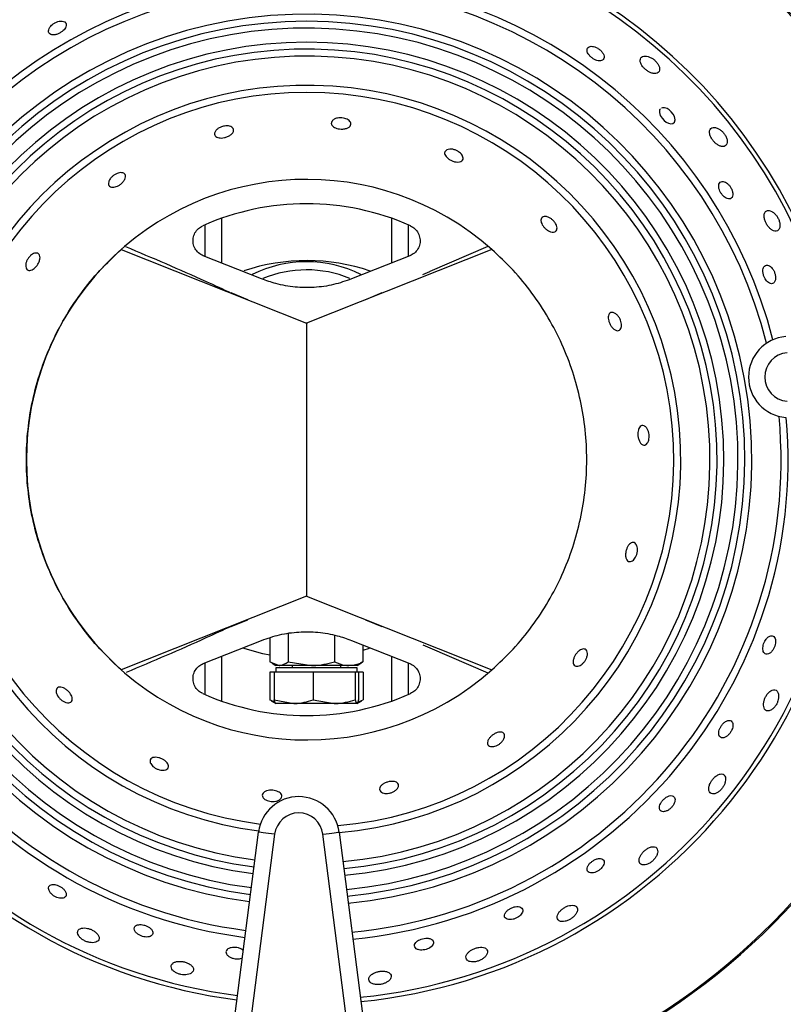
# Model space of a CAD drawing. Units: millimetres. Extents: x 2276 to 3933, y 1603 to 2391.
# Drawn here: x 2383 to 2393, y 1646 to 1658 of the extents above; entities that cross this region are included whole.
import ezdxf

# ---------------------------------------------------------------- set-up
doc = ezdxf.new("R2010")
doc.units = ezdxf.units.MM

# ---------------------------------------------------------------- blocks, each defined once
blk = doc.blocks.new('new blocksup8')
at = {"color": 8, "linetype": 'Continuous', "lineweight": 25}
for p, q in [((2733.765, 1514.271), (2733.765, 1513.722)), ((2735.865, 1513.722), (2735.865, 1514.271)), ((2733.565, 1513.802), (2733.565, 1514.192)), ((2736.065, 1514.192), (2736.065, 1513.802)), ((2732.533, 1513.889), (2734.815, 1512.982)), ((2737.096, 1513.889), (2734.815, 1512.982)), ((2737.045, 1513.925), (2736.331, 1513.618)), ((2734.261, 1513.525), (2733.543, 1513.811)), ((2736.086, 1513.811), (2735.368, 1513.525)), ((2736.246, 1513.581), (2736.333, 1513.616)), ((2736.333, 1513.616), (2736.331, 1513.618)), ((2734.09, 1513.27), (2733.888, 1513.356)), ((2735.741, 1513.356), (2735.539, 1513.27)), ((2734.828, 1512.982), (2734.802, 1512.982)), ((2734.815, 1512.982), (2734.815, 1509.619)), ((2734.815, 1512.982), (2734.815, 1509.619)), ((2734.815, 1509.619), (2732.533, 1508.713)), ((2734.815, 1509.619), (2737.096, 1508.713)), ((2733.888, 1509.246), (2734.09, 1509.331)), ((2735.539, 1509.331), (2735.741, 1509.246)), ((2734.587, 1509.16), (2734.587, 1508.812)), ((2733.543, 1508.791), (2734.261, 1509.076)), ((2734.364, 1509.108), (2734.364, 1508.812)), ((2735.16, 1509.14), (2735.16, 1508.812)), ((2735.368, 1509.076), (2736.086, 1508.791)), ((2735.509, 1509.02), (2735.509, 1508.812)), ((2735.586, 1508.975), (2735.509, 1508.951)), ((2736.246, 1509.021), (2736.333, 1508.985)), ((2736.333, 1508.985), (2736.331, 1508.984)), ((2736.331, 1508.984), (2737.046, 1508.675)), ((2733.565, 1508.409), (2733.565, 1508.8)), ((2733.765, 1508.879), (2733.765, 1508.331)), ((2734.364, 1508.812), (2734.476, 1508.767)), ((2734.39, 1508.794), (2734.436, 1508.767)), ((2734.587, 1508.812), (2734.874, 1508.767)), ((2735.436, 1508.767), (2735.483, 1508.794)), ((2735.509, 1508.812), (2735.479, 1508.8)), ((2735.865, 1508.331), (2735.865, 1508.879)), ((2736.065, 1508.8), (2736.065, 1508.409)), ((2734.361, 1508.687), (2734.361, 1508.344)), ((2734.417, 1508.687), (2734.361, 1508.687)), ((2734.417, 1508.687), (2734.417, 1508.344)), ((2734.656, 1508.687), (2734.417, 1508.687)), ((2734.436, 1508.767), (2734.436, 1508.767)), ((2734.476, 1508.767), (2734.436, 1508.767)), ((2735.335, 1508.767), (2734.436, 1508.767)), ((2734.436, 1508.737), (2734.436, 1508.687)), ((2735.436, 1508.737), (2734.436, 1508.737)), ((2734.874, 1508.767), (2734.476, 1508.767)), ((2734.636, 1508.767), (2734.636, 1508.737)), ((2734.895, 1508.687), (2734.656, 1508.687)), ((2735.335, 1508.767), (2734.874, 1508.767)), ((2734.895, 1508.687), (2734.895, 1508.344)), ((2735.154, 1508.687), (2734.895, 1508.687)), ((2735.414, 1508.687), (2735.154, 1508.687)), ((2735.236, 1508.737), (2735.236, 1508.767)), ((2735.436, 1508.767), (2735.335, 1508.767)), ((2735.436, 1508.767), (2735.335, 1508.767)), ((2735.414, 1508.687), (2735.414, 1508.344)), ((2735.435, 1508.687), (2735.414, 1508.687)), ((2735.456, 1508.687), (2735.435, 1508.687)), ((2735.436, 1508.767), (2735.436, 1508.767)), ((2735.436, 1508.687), (2735.436, 1508.737)), ((2735.512, 1508.687), (2735.456, 1508.687)), ((2735.456, 1508.687), (2735.456, 1508.344)), ((2735.512, 1508.687), (2735.512, 1508.344)), ((2734.361, 1508.344), (2734.425, 1508.322)), ((2734.38, 1508.336), (2734.361, 1508.344)), ((2734.378, 1508.333), (2734.435, 1508.3)), ((2734.417, 1508.344), (2734.656, 1508.299)), ((2734.435, 1508.3), (2734.436, 1508.299)), ((2734.656, 1508.299), (2734.437, 1508.299)), ((2735.154, 1508.299), (2734.656, 1508.299)), ((2734.895, 1508.344), (2735.154, 1508.299)), ((2735.435, 1508.299), (2735.154, 1508.299)), ((2735.431, 1508.313), (2735.512, 1508.344)), ((2735.436, 1508.299), (2735.438, 1508.3)), ((2735.438, 1508.3), (2735.495, 1508.333)), ((2733.244, 1499.142), (2734.223, 1506.717)), ((2734.421, 1506.691), (2733.442, 1499.116)), ((2735.987, 1499.116), (2735.016, 1506.691)), ((2735.215, 1506.716), (2736.186, 1499.142))]:
    blk.add_line(p, q, dxfattribs=at)
at = {"color": 8, "linetype": 'Continuous', "lineweight": 25, "flags": 128}
for points in [[(2739.174, 1515.62), (2739.162, 1515.607), (2739.159, 1515.576), (2739.17, 1515.538), (2739.192, 1515.504), (2739.217, 1515.477), (2739.244, 1515.456), (2739.272, 1515.442), (2739.3, 1515.436), (2739.325, 1515.44), (2739.344, 1515.456), (2739.352, 1515.485), (2739.345, 1515.523), (2739.33, 1515.553), (2739.306, 1515.583), (2739.28, 1515.606), (2739.253, 1515.623), (2739.224, 1515.632), (2739.197, 1515.633), (2739.184, 1515.629), (2739.184, 1515.629)], [(2734.364, 1508.893), (2734.276, 1508.911), (2734.031, 1508.979)], [(2734.421, 1506.691), (2734.382, 1506.696), (2734.345, 1506.701), (2734.311, 1506.705), (2734.281, 1506.709), (2734.256, 1506.712), (2734.238, 1506.715), (2734.226, 1506.716), (2734.223, 1506.717)], [(2735.016, 1506.691), (2735.055, 1506.696), (2735.092, 1506.701), (2735.126, 1506.705), (2735.156, 1506.709), (2735.181, 1506.712), (2735.199, 1506.714), (2735.211, 1506.716), (2735.215, 1506.716)]]:
    blk.add_lwpolyline(points, dxfattribs=at)
at = {"color": 8, "linetype": 'Continuous', "lineweight": 25}
for centre, radius, start, end in [((2734.815, 1511.301), 8.102, 95.5185, 168.1017), ((2734.815, 1511.301), 8.088, 95.5154, 168.0899), ((2734.815, 1511.301), 8.088, 12.0306, 85.8446), ((2734.815, 1511.301), 8.102, 12.0187, 85.8393), ((2734.815, 1511.301), 6.704, 13.5253, 86.4961), ((2734.815, 1511.301), 6.704, 95.1334, 166.6207), ((2734.815, 1511.301), 6.65, 95.1153, 166.551), ((2734.815, 1511.301), 6.65, 13.5962, 86.5269), ((2734.815, 1511.301), 5.929, 14.4113, 166.8022), ((2734.815, 1511.301), 5.842, 14.1949, 167.5492), ((2734.815, 1511.301), 5.483, 275.3592, 262.6423), ((2734.815, 1511.301), 5.396, 90, 262.6424), ((2734.815, 1511.301), 5.396, 275.328, 90), ((2734.815, 1511.301), 5.312, 275.2965, 262.6425), ((2734.815, 1511.301), 5.138, 90, 262.6427), ((2734.815, 1511.301), 5.138, 275.2287, 90), ((2734.815, 1511.301), 5.054, 275.194, 262.6428), ((2734.815, 1511.301), 4.967, 275.1571, 262.643), ((2734.815, 1511.301), 4.608, 274.9894, 262.6461), ((2734.815, 1511.301), 4.521, 90, 262.7741), ((2734.815, 1511.301), 4.521, 274.861, 90), ((2734.815, 1511.301), 3.45, 48.6065, 311.3935), ((2734.815, 1511.301), 3.15, 66.0374, 113.9626), ((2734.815, 1511.301), 2.45, 71.3591, 108.354), ((2734.815, 1512.237), 1.5, 63.5637, 116.4639), ((2734.815, 1512.237), 1.4, 67.6555, 112.6357), ((2740.757, 1512.318), 0.5, 94.844, 265.1388), ((2740.757, 1512.318), 0.3, 94.844, 265.1388), ((2734.815, 1511.301), 5.842, 173.6427, 262.6419), ((2734.815, 1511.301), 5.929, 174.3897, 262.6418), ((2734.815, 1511.301), 5.842, 275.479, 5.2344), ((2734.815, 1511.301), 5.929, 275.5057, 5.0176), ((2734.815, 1511.301), 6.704, 175.9874, 262.6411), ((2734.815, 1511.301), 6.65, 175.9149, 262.6411), ((2734.815, 1511.301), 6.65, 275.701, 3.9373), ((2734.815, 1511.301), 6.704, 275.7139, 3.866), ((2734.815, 1511.301), 8.102, 177.5278, 262.6401), ((2734.815, 1511.301), 8.088, 177.5156, 262.6401), ((2734.815, 1511.301), 8.088, 275.9864, 2.3633), ((2734.815, 1511.301), 8.102, 275.9886, 2.3513), ((2734.815, 1511.301), 3.15, 246.0374, 293.9626), ((2734.719, 1506.653), 0.5, 7.3058, 172.6356), ((2734.719, 1506.653), 0.3, 7.3058, 172.6356)]:
    blk.add_arc(centre, radius, start, end, dxfattribs=at)
for points, knots in [([(2731.654, 1516.623), (2731.648, 1516.613), (2731.636, 1516.592), (2731.636, 1516.564), (2731.649, 1516.542), (2731.677, 1516.529), (2731.714, 1516.529), (2731.754, 1516.541), (2731.79, 1516.56), (2731.818, 1516.582), (2731.84, 1516.606), (2731.854, 1516.632), (2731.858, 1516.658), (2731.849, 1516.682), (2731.825, 1516.697), (2731.79, 1516.701), (2731.752, 1516.694), (2731.717, 1516.68), (2731.686, 1516.659), (2731.666, 1516.64), (2731.657, 1516.628), (2731.654, 1516.623)], [0, 0, 0, 0, 0.057785, 0.115354, 0.178936, 0.245102, 0.307448, 0.361625, 0.408544, 0.452272, 0.496838, 0.545333, 0.599893, 0.661139, 0.726915, 0.791646, 0.839957, 0.888448, 0.932462, 0.975532, 1, 1, 1, 1]), ([(2738.282, 1516.298), (2738.288, 1516.289), (2738.301, 1516.271), (2738.329, 1516.246), (2738.36, 1516.226), (2738.392, 1516.213), (2738.422, 1516.208), (2738.45, 1516.211), (2738.471, 1516.225), (2738.482, 1516.249), (2738.477, 1516.282), (2738.457, 1516.317), (2738.428, 1516.347), (2738.396, 1516.369), (2738.364, 1516.383), (2738.333, 1516.39), (2738.304, 1516.388), (2738.281, 1516.377), (2738.267, 1516.355), (2738.267, 1516.327), (2738.278, 1516.306), (2738.282, 1516.298)], [0, 0, 0, 0, 0.046899, 0.093929, 0.138346, 0.182131, 0.228678, 0.280538, 0.339082, 0.403464, 0.469458, 0.530444, 0.582386, 0.627314, 0.67021, 0.715397, 0.765947, 0.823554, 0.88751, 0.95361, 1, 1, 1, 1]), ([(2738.931, 1516.245), (2738.927, 1516.237), (2738.919, 1516.219), (2738.926, 1516.182), (2738.948, 1516.143), (2738.978, 1516.11), (2739.012, 1516.085), (2739.047, 1516.065), (2739.084, 1516.054), (2739.119, 1516.053), (2739.147, 1516.065), (2739.164, 1516.092), (2739.162, 1516.128), (2739.146, 1516.166), (2739.121, 1516.199), (2739.09, 1516.228), (2739.055, 1516.25), (2739.019, 1516.264), (2738.982, 1516.27), (2738.95, 1516.264), (2738.937, 1516.251), (2738.931, 1516.245)], [0, 0, 0, 0, 0.060199, 0.12067, 0.173845, 0.219922, 0.263261, 0.307911, 0.356857, 0.412083, 0.473963, 0.540044, 0.604572, 0.652289, 0.70018, 0.743747, 0.786585, 0.832713, 0.885014, 0.944814, 1, 1, 1, 1]), ([(2735.119, 1515.439), (2735.12, 1515.449), (2735.123, 1515.468), (2735.151, 1515.492), (2735.188, 1515.506), (2735.229, 1515.51), (2735.267, 1515.507), (2735.301, 1515.497), (2735.328, 1515.483), (2735.349, 1515.464), (2735.361, 1515.441), (2735.359, 1515.417), (2735.342, 1515.394), (2735.308, 1515.377), (2735.266, 1515.369), (2735.223, 1515.37), (2735.187, 1515.378), (2735.156, 1515.391), (2735.134, 1515.408), (2735.122, 1515.424), (2735.12, 1515.435), (2735.119, 1515.439)], [0, 0, 0, 0, 0.075426, 0.141675, 0.206009, 0.252701, 0.299545, 0.342649, 0.385793, 0.432798, 0.486228, 0.54686, 0.612475, 0.677573, 0.736294, 0.786799, 0.831783, 0.875395, 0.921224, 0.972033, 1, 1, 1, 1]), ([(2733.802, 1515.407), (2733.814, 1515.408), (2733.837, 1515.411), (2733.869, 1515.406), (2733.895, 1515.395), (2733.913, 1515.377), (2733.919, 1515.353), (2733.909, 1515.325), (2733.882, 1515.298), (2733.844, 1515.277), (2733.804, 1515.264), (2733.767, 1515.259), (2733.735, 1515.261), (2733.708, 1515.27), (2733.688, 1515.285), (2733.679, 1515.307), (2733.685, 1515.335), (2733.706, 1515.363), (2733.738, 1515.386), (2733.772, 1515.4), (2733.794, 1515.405), (2733.802, 1515.407)], [0, 0, 0, 0, 0.044658, 0.089207, 0.136495, 0.190401, 0.251463, 0.31723, 0.382051, 0.440215, 0.490227, 0.534985, 0.578637, 0.624712, 0.675918, 0.733916, 0.798261, 0.864906, 0.916951, 0.969251, 1, 1, 1, 1]), ([(2739.879, 1515.379), (2739.865, 1515.384), (2739.838, 1515.394), (2739.804, 1515.388), (2739.781, 1515.368), (2739.774, 1515.333), (2739.783, 1515.291), (2739.803, 1515.251), (2739.829, 1515.216), (2739.859, 1515.188), (2739.892, 1515.167), (2739.926, 1515.154), (2739.959, 1515.155), (2739.985, 1515.171), (2739.996, 1515.201), (2739.994, 1515.24), (2739.98, 1515.28), (2739.956, 1515.317), (2739.928, 1515.347), (2739.901, 1515.367), (2739.885, 1515.376), (2739.879, 1515.379)], [0, 0, 0, 0, 0.062202, 0.124233, 0.190817, 0.255713, 0.312846, 0.361452, 0.405381, 0.449076, 0.495949, 0.548421, 0.607663, 0.67254, 0.738565, 0.789623, 0.840917, 0.886246, 0.928847, 0.973211, 1, 1, 1, 1]), ([(2736.519, 1515.092), (2736.525, 1515.1), (2736.537, 1515.116), (2736.573, 1515.125), (2736.613, 1515.123), (2736.652, 1515.111), (2736.686, 1515.093), (2736.713, 1515.072), (2736.732, 1515.048), (2736.743, 1515.023), (2736.743, 1514.998), (2736.729, 1514.977), (2736.7, 1514.964), (2736.661, 1514.963), (2736.618, 1514.973), (2736.581, 1514.99), (2736.551, 1515.011), (2736.53, 1515.034), (2736.516, 1515.057), (2736.513, 1515.077), (2736.517, 1515.088), (2736.519, 1515.092)], [0, 0, 0, 0, 0.075394, 0.142003, 0.194768, 0.2478, 0.294055, 0.336729, 0.380607, 0.429189, 0.484632, 0.547014, 0.613132, 0.676948, 0.733351, 0.781937, 0.826134, 0.870035, 0.916995, 0.969545, 1, 1, 1, 1]), ([(2732.413, 1514.654), (2732.404, 1514.657), (2732.386, 1514.664), (2732.374, 1514.687), (2732.375, 1514.718), (2732.391, 1514.753), (2732.418, 1514.784), (2732.448, 1514.808), (2732.481, 1514.825), (2732.512, 1514.833), (2732.541, 1514.835), (2732.566, 1514.827), (2732.583, 1514.81), (2732.589, 1514.784), (2732.578, 1514.75), (2732.554, 1514.716), (2732.521, 1514.687), (2732.487, 1514.667), (2732.456, 1514.656), (2732.431, 1514.652), (2732.418, 1514.654), (2732.413, 1514.654)], [0, 0, 0, 0, 0.061119, 0.122058, 0.18801, 0.253668, 0.302278, 0.351083, 0.395011, 0.43771, 0.48336, 0.534875, 0.593624, 0.658312, 0.724193, 0.785044, 0.837647, 0.883717, 0.927308, 0.972227, 1, 1, 1, 1]), ([(2739.893, 1514.639), (2739.896, 1514.629), (2739.903, 1514.607), (2739.922, 1514.575), (2739.944, 1514.547), (2739.97, 1514.526), (2739.996, 1514.512), (2740.023, 1514.508), (2740.046, 1514.517), (2740.062, 1514.541), (2740.065, 1514.575), (2740.058, 1514.612), (2740.042, 1514.647), (2740.02, 1514.678), (2739.996, 1514.702), (2739.97, 1514.719), (2739.942, 1514.727), (2739.916, 1514.724), (2739.896, 1514.708), (2739.887, 1514.678), (2739.891, 1514.652), (2739.893, 1514.639)], [0, 0, 0, 0, 0.045473, 0.091044, 0.134841, 0.179174, 0.22718, 0.281096, 0.341734, 0.40726, 0.472377, 0.521394, 0.570604, 0.614957, 0.657919, 0.703582, 0.754878, 0.813299, 0.877775, 0.943715, 1, 1, 1, 1]), ([(2740.491, 1514.368), (2740.48, 1514.363), (2740.459, 1514.354), (2740.447, 1514.317), (2740.449, 1514.274), (2740.462, 1514.231), (2740.482, 1514.192), (2740.507, 1514.16), (2740.535, 1514.133), (2740.567, 1514.116), (2740.599, 1514.112), (2740.626, 1514.125), (2740.642, 1514.154), (2740.646, 1514.193), (2740.638, 1514.235), (2740.621, 1514.275), (2740.598, 1514.31), (2740.571, 1514.339), (2740.54, 1514.36), (2740.512, 1514.37), (2740.497, 1514.368), (2740.491, 1514.368)], [0, 0, 0, 0, 0.075365, 0.140015, 0.196176, 0.244048, 0.287753, 0.331647, 0.379028, 0.432209, 0.492172, 0.557454, 0.623205, 0.673328, 0.723672, 0.768462, 0.811055, 0.855821, 0.906004, 0.963514, 1, 1, 1, 1]), ([(2737.7, 1514.248), (2737.702, 1514.258), (2737.705, 1514.276), (2737.726, 1514.292), (2737.757, 1514.296), (2737.794, 1514.286), (2737.829, 1514.266), (2737.858, 1514.24), (2737.88, 1514.21), (2737.894, 1514.181), (2737.9, 1514.153), (2737.897, 1514.127), (2737.883, 1514.107), (2737.857, 1514.098), (2737.822, 1514.102), (2737.784, 1514.121), (2737.751, 1514.148), (2737.725, 1514.177), (2737.709, 1514.207), (2737.701, 1514.231), (2737.7, 1514.243), (2737.7, 1514.248)], [0, 0, 0, 0, 0.061194, 0.122209, 0.188202, 0.253809, 0.302319, 0.351025, 0.394906, 0.437619, 0.483326, 0.534927, 0.593765, 0.658503, 0.72436, 0.785117, 0.837621, 0.883631, 0.927219, 0.972174, 1, 1, 1, 1]), ([(2733.543, 1513.811), (2733.522, 1513.821), (2733.482, 1513.842), (2733.439, 1513.896), (2733.416, 1513.96), (2733.415, 1514.029), (2733.437, 1514.094), (2733.478, 1514.148), (2733.517, 1514.169), (2733.535, 1514.179)], [0, 0, 0, 0, 0.144597, 0.289238, 0.433794, 0.577846, 0.721516, 0.865068, 1, 1, 1, 1]), ([(2736.094, 1514.179), (2736.113, 1514.168), (2736.153, 1514.146), (2736.193, 1514.09), (2736.214, 1514.025), (2736.213, 1513.957), (2736.188, 1513.893), (2736.145, 1513.841), (2736.106, 1513.82), (2736.086, 1513.811)], [0, 0, 0, 0, 0.143478, 0.28706, 0.430622, 0.574172, 0.717841, 0.861892, 1, 1, 1, 1]), ([(2732.533, 1508.713), (2732.443, 1508.797), (2732.264, 1508.965), (2732.033, 1509.25), (2731.832, 1509.555), (2731.664, 1509.878), (2731.532, 1510.218), (2731.436, 1510.57), (2731.378, 1510.932), (2731.358, 1511.301), (2731.378, 1511.669), (2731.436, 1512.032), (2731.532, 1512.384), (2731.664, 1512.723), (2731.832, 1513.047), (2732.033, 1513.352), (2732.264, 1513.637), (2732.443, 1513.805), (2732.533, 1513.889)], [0, 0, 0, 0, 0.063109, 0.125684, 0.187923, 0.25, 0.312077, 0.374316, 0.436891, 0.5, 0.563109, 0.625684, 0.687923, 0.75, 0.812077, 0.874316, 0.936891, 1, 1, 1, 1]), ([(2732.583, 1513.925), (2732.915, 1513.785), (2733.352, 1513.6), (2733.784, 1513.4), (2733.888, 1513.352)], [0, 0, 0, 0, 0.759781, 1, 1, 1, 1]), ([(2737.096, 1508.713), (2737.185, 1508.796), (2737.363, 1508.963), (2737.594, 1509.247), (2737.797, 1509.553), (2737.965, 1509.878), (2738.098, 1510.22), (2738.193, 1510.573), (2738.252, 1510.935), (2738.271, 1511.301), (2738.252, 1511.667), (2738.193, 1512.028), (2738.098, 1512.382), (2737.965, 1512.723), (2737.797, 1513.049), (2737.594, 1513.354), (2737.363, 1513.639), (2737.185, 1513.805), (2737.096, 1513.889)], [0, 0, 0, 0, 0.062506, 0.125, 0.187504, 0.25, 0.312504, 0.375, 0.437504, 0.5, 0.562504, 0.625, 0.687504, 0.75, 0.812504, 0.875, 0.937498, 1, 1, 1, 1]), ([(2731.527, 1513.817), (2731.53, 1513.808), (2731.535, 1513.789), (2731.527, 1513.749), (2731.509, 1513.71), (2731.485, 1513.677), (2731.459, 1513.653), (2731.433, 1513.636), (2731.407, 1513.629), (2731.383, 1513.631), (2731.364, 1513.647), (2731.354, 1513.676), (2731.356, 1513.713), (2731.37, 1513.752), (2731.39, 1513.785), (2731.415, 1513.813), (2731.441, 1513.832), (2731.468, 1513.844), (2731.494, 1513.846), (2731.515, 1513.838), (2731.523, 1513.824), (2731.527, 1513.817)], [0, 0, 0, 0, 0.061715, 0.123665, 0.178922, 0.226731, 0.270673, 0.314778, 0.362296, 0.415645, 0.475948, 0.541704, 0.60758, 0.65667, 0.705965, 0.750128, 0.792764, 0.838134, 0.889228, 0.947535, 1, 1, 1, 1]), ([(2740.441, 1513.667), (2740.438, 1513.657), (2740.432, 1513.639), (2740.434, 1513.6), (2740.444, 1513.561), (2740.46, 1513.527), (2740.48, 1513.5), (2740.503, 1513.479), (2740.527, 1513.466), (2740.553, 1513.466), (2740.575, 1513.481), (2740.589, 1513.511), (2740.591, 1513.551), (2740.583, 1513.592), (2740.568, 1513.628), (2740.549, 1513.657), (2740.526, 1513.679), (2740.501, 1513.694), (2740.475, 1513.697), (2740.454, 1513.688), (2740.445, 1513.673), (2740.441, 1513.667)], [0, 0, 0, 0, 0.054948, 0.110135, 0.159487, 0.204002, 0.24778, 0.294302, 0.346123, 0.404624, 0.468984, 0.534985, 0.596022, 0.648019, 0.692977, 0.735871, 0.781034, 0.831543, 0.889106, 0.953033, 1, 1, 1, 1]), ([(2735.368, 1513.525), (2735.295, 1513.5), (2735.147, 1513.448), (2734.911, 1513.416), (2734.671, 1513.42), (2734.452, 1513.457), (2734.319, 1513.505), (2734.261, 1513.525)], [0, 0, 0, 0, 0.205816, 0.417327, 0.623296, 0.835725, 1, 1, 1, 1]), ([(2738.529, 1513.058), (2738.531, 1513.068), (2738.534, 1513.089), (2738.55, 1513.108), (2738.574, 1513.116), (2738.605, 1513.109), (2738.636, 1513.087), (2738.662, 1513.055), (2738.68, 1513.021), (2738.69, 1512.986), (2738.693, 1512.954), (2738.689, 1512.925), (2738.678, 1512.902), (2738.657, 1512.888), (2738.63, 1512.888), (2738.598, 1512.905), (2738.569, 1512.936), (2738.547, 1512.973), (2738.534, 1513.009), (2738.529, 1513.038), (2738.529, 1513.052), (2738.529, 1513.058)], [0, 0, 0, 0, 0.054983, 0.109751, 0.170656, 0.236725, 0.302233, 0.35056, 0.39908, 0.442874, 0.485615, 0.531432, 0.583197, 0.642204, 0.707037, 0.772843, 0.833419, 0.885733, 0.931639, 0.975217, 1, 1, 1, 1]), ([(2738.907, 1511.683), (2738.912, 1511.693), (2738.923, 1511.711), (2738.945, 1511.722), (2738.971, 1511.72), (2738.997, 1511.701), (2739.018, 1511.668), (2739.031, 1511.629), (2739.035, 1511.591), (2739.032, 1511.556), (2739.024, 1511.525), (2739.01, 1511.5), (2738.99, 1511.483), (2738.966, 1511.478), (2738.94, 1511.489), (2738.917, 1511.517), (2738.901, 1511.557), (2738.893, 1511.599), (2738.894, 1511.637), (2738.899, 1511.665), (2738.905, 1511.679), (2738.907, 1511.683)], [0, 0, 0, 0, 0.05554, 0.110865, 0.172357, 0.23866, 0.303754, 0.351406, 0.399235, 0.442725, 0.485595, 0.531856, 0.584258, 0.643907, 0.709078, 0.774649, 0.83452, 0.886112, 0.93163, 0.975195, 1, 1, 1, 1]), ([(2738.78, 1510.248), (2738.787, 1510.257), (2738.802, 1510.273), (2738.826, 1510.284), (2738.85, 1510.282), (2738.872, 1510.264), (2738.886, 1510.233), (2738.891, 1510.193), (2738.886, 1510.153), (2738.874, 1510.115), (2738.858, 1510.086), (2738.838, 1510.063), (2738.815, 1510.048), (2738.79, 1510.044), (2738.767, 1510.054), (2738.749, 1510.08), (2738.741, 1510.119), (2738.744, 1510.163), (2738.755, 1510.202), (2738.768, 1510.231), (2738.777, 1510.244), (2738.78, 1510.248)], [0, 0, 0, 0, 0.052055, 0.103907, 0.1614, 0.225432, 0.29213, 0.34477, 0.397676, 0.443851, 0.486514, 0.530428, 0.579076, 0.634603, 0.697054, 0.76318, 0.826927, 0.883228, 0.931733, 0.975903, 1, 1, 1, 1]), ([(2733.888, 1509.249), (2733.784, 1509.201), (2733.355, 1509.003), (2732.922, 1508.82), (2732.593, 1508.681)], [0, 0, 0, 0, 0.242094, 1, 1, 1, 1]), ([(2734.261, 1509.076), (2734.334, 1509.102), (2734.482, 1509.153), (2734.718, 1509.185), (2734.958, 1509.182), (2735.177, 1509.145), (2735.31, 1509.097), (2735.368, 1509.076)], [0, 0, 0, 0, 0.205817, 0.417326, 0.623296, 0.835726, 1, 1, 1, 1]), ([(2740.457, 1509.067), (2740.452, 1509.056), (2740.442, 1509.034), (2740.434, 1509), (2740.432, 1508.967), (2740.438, 1508.938), (2740.451, 1508.916), (2740.473, 1508.904), (2740.502, 1508.907), (2740.532, 1508.927), (2740.557, 1508.956), (2740.575, 1508.989), (2740.586, 1509.024), (2740.591, 1509.058), (2740.588, 1509.089), (2740.578, 1509.115), (2740.559, 1509.133), (2740.533, 1509.137), (2740.503, 1509.124), (2740.476, 1509.098), (2740.462, 1509.076), (2740.457, 1509.067)], [0, 0, 0, 0, 0.043993, 0.087969, 0.132677, 0.181476, 0.236429, 0.298029, 0.36392, 0.428358, 0.476238, 0.524286, 0.5681, 0.611246, 0.65763, 0.709998, 0.769528, 0.834626, 0.900205, 0.959985, 1, 1, 1, 1]), ([(2738.111, 1508.87), (2738.116, 1508.881), (2738.127, 1508.902), (2738.15, 1508.931), (2738.176, 1508.953), (2738.202, 1508.968), (2738.227, 1508.973), (2738.251, 1508.968), (2738.268, 1508.949), (2738.276, 1508.918), (2738.27, 1508.879), (2738.255, 1508.841), (2738.233, 1508.809), (2738.208, 1508.784), (2738.182, 1508.766), (2738.155, 1508.757), (2738.13, 1508.757), (2738.108, 1508.769), (2738.096, 1508.795), (2738.096, 1508.83), (2738.106, 1508.858), (2738.111, 1508.87)], [0, 0, 0, 0, 0.044961, 0.090006, 0.133633, 0.178255, 0.226908, 0.281795, 0.343587, 0.409968, 0.474841, 0.522186, 0.569699, 0.613055, 0.655989, 0.702457, 0.755153, 0.815089, 0.880391, 0.945823, 1, 1, 1, 1]), ([(2733.535, 1508.422), (2733.516, 1508.433), (2733.476, 1508.456), (2733.436, 1508.511), (2733.415, 1508.576), (2733.416, 1508.645), (2733.441, 1508.708), (2733.484, 1508.761), (2733.523, 1508.781), (2733.543, 1508.791)], [0, 0, 0, 0, 0.143477, 0.28706, 0.430623, 0.574173, 0.717842, 0.861893, 1, 1, 1, 1]), ([(2734.476, 1508.767), (2734.478, 1508.767), (2734.516, 1508.768), (2734.553, 1508.791), (2734.587, 1508.812)], [0, 0, 0, 0, 0.0701996, 1, 1, 1, 1]), ([(2734.874, 1508.767), (2734.881, 1508.767), (2734.977, 1508.768), (2735.072, 1508.791), (2735.16, 1508.812)], [0, 0, 0, 0, 0.070203, 1, 1, 1, 1]), ([(2735.16, 1508.812), (2735.202, 1508.794), (2735.26, 1508.77), (2735.319, 1508.768), (2735.335, 1508.767)], [0, 0, 0, 0, 0.731367, 1, 1, 1, 1]), ([(2735.335, 1508.767), (2735.379, 1508.772), (2735.438, 1508.779), (2735.495, 1508.805), (2735.509, 1508.812)], [0, 0, 0, 0, 0.742449, 1, 1, 1, 1]), ([(2736.086, 1508.791), (2736.107, 1508.78), (2736.147, 1508.76), (2736.19, 1508.705), (2736.213, 1508.641), (2736.214, 1508.572), (2736.192, 1508.508), (2736.151, 1508.454), (2736.112, 1508.433), (2736.094, 1508.422)], [0, 0, 0, 0, 0.144598, 0.289238, 0.433792, 0.577845, 0.721516, 0.865068, 1, 1, 1, 1]), ([(2731.788, 1508.501), (2731.799, 1508.499), (2731.82, 1508.494), (2731.855, 1508.473), (2731.886, 1508.446), (2731.909, 1508.416), (2731.924, 1508.387), (2731.93, 1508.359), (2731.928, 1508.335), (2731.914, 1508.315), (2731.888, 1508.305), (2731.853, 1508.309), (2731.817, 1508.325), (2731.784, 1508.349), (2731.758, 1508.378), (2731.74, 1508.407), (2731.731, 1508.436), (2731.729, 1508.463), (2731.738, 1508.486), (2731.758, 1508.501), (2731.778, 1508.501), (2731.788, 1508.501)], [0, 0, 0, 0, 0.055985, 0.112212, 0.162413, 0.207329, 0.250939, 0.29681, 0.347693, 0.405317, 0.46939, 0.536071, 0.588603, 0.641399, 0.687506, 0.730151, 0.77409, 0.822789, 0.878375, 0.940872, 1, 1, 1, 1]), ([(2740.626, 1508.414), (2740.621, 1508.429), (2740.612, 1508.456), (2740.583, 1508.471), (2740.549, 1508.468), (2740.514, 1508.445), (2740.484, 1508.411), (2740.462, 1508.373), (2740.448, 1508.334), (2740.441, 1508.295), (2740.442, 1508.258), (2740.454, 1508.227), (2740.477, 1508.207), (2740.51, 1508.206), (2740.547, 1508.224), (2740.58, 1508.255), (2740.604, 1508.293), (2740.62, 1508.331), (2740.628, 1508.37), (2740.628, 1508.397), (2740.626, 1508.411), (2740.626, 1508.414)], [0, 0, 0, 0, 0.075411, 0.140983, 0.20674, 0.265562, 0.315537, 0.35998, 0.403442, 0.449531, 0.500852, 0.55886, 0.622949, 0.689261, 0.751284, 0.804319, 0.849672, 0.892278, 0.93673, 0.98637, 1, 1, 1, 1]), ([(2734.438, 1508.299), (2734.436, 1508.3), (2734.429, 1508.302), (2734.422, 1508.326), (2734.417, 1508.344)], [0, 0, 0, 0, 0.23185, 1, 1, 1, 1]), ([(2734.656, 1508.299), (2734.661, 1508.299), (2734.742, 1508.3), (2734.821, 1508.323), (2734.895, 1508.344)], [0, 0, 0, 0, 0.0701975, 1, 1, 1, 1]), ([(2735.154, 1508.299), (2735.161, 1508.299), (2735.248, 1508.3), (2735.334, 1508.323), (2735.414, 1508.344)], [0, 0, 0, 0, 0.0701998, 1, 1, 1, 1]), ([(2735.414, 1508.344), (2735.42, 1508.326), (2735.426, 1508.302), (2735.434, 1508.3), (2735.435, 1508.299)], [0, 0, 0, 0, 0.76815, 1, 1, 1, 1]), ([(2735.435, 1508.299), (2735.441, 1508.305), (2735.448, 1508.312), (2735.455, 1508.338), (2735.456, 1508.344)], [0, 0, 0, 0, 0.789, 1, 1, 1, 1]), ([(2740.001, 1508.089), (2739.992, 1508.086), (2739.973, 1508.079), (2739.943, 1508.054), (2739.919, 1508.023), (2739.901, 1507.99), (2739.891, 1507.958), (2739.888, 1507.927), (2739.894, 1507.9), (2739.909, 1507.881), (2739.935, 1507.873), (2739.967, 1507.881), (2739.998, 1507.901), (2740.025, 1507.929), (2740.046, 1507.961), (2740.059, 1507.994), (2740.065, 1508.025), (2740.063, 1508.054), (2740.052, 1508.078), (2740.031, 1508.093), (2740.011, 1508.09), (2740.001, 1508.089)], [0, 0, 0, 0, 0.053777, 0.107782, 0.156319, 0.200533, 0.24447, 0.291495, 0.344057, 0.403343, 0.468178, 0.533945, 0.584644, 0.635564, 0.68082, 0.723699, 0.768529, 0.81849, 0.875431, 0.938922, 1, 1, 1, 1]), ([(2737.088, 1507.897), (2737.097, 1507.904), (2737.115, 1507.92), (2737.147, 1507.937), (2737.178, 1507.947), (2737.207, 1507.95), (2737.232, 1507.944), (2737.25, 1507.928), (2737.256, 1507.902), (2737.248, 1507.868), (2737.226, 1507.833), (2737.197, 1507.805), (2737.166, 1507.785), (2737.134, 1507.772), (2737.104, 1507.767), (2737.076, 1507.769), (2737.054, 1507.781), (2737.041, 1507.802), (2737.043, 1507.833), (2737.059, 1507.867), (2737.079, 1507.887), (2737.088, 1507.897)], [0, 0, 0, 0, 0.044326, 0.088709, 0.13227, 0.17771, 0.22787, 0.284647, 0.348066, 0.414772, 0.477964, 0.523565, 0.569291, 0.612044, 0.655644, 0.703681, 0.758452, 0.820275, 0.886266, 0.950537, 1, 1, 1, 1]), ([(2732.959, 1507.638), (2732.97, 1507.636), (2732.993, 1507.634), (2733.03, 1507.621), (2733.063, 1507.602), (2733.089, 1507.58), (2733.107, 1507.557), (2733.116, 1507.532), (2733.113, 1507.509), (2733.096, 1507.489), (2733.064, 1507.477), (2733.024, 1507.478), (2732.984, 1507.488), (2732.95, 1507.504), (2732.922, 1507.524), (2732.901, 1507.548), (2732.888, 1507.572), (2732.885, 1507.597), (2732.895, 1507.62), (2732.92, 1507.636), (2732.946, 1507.637), (2732.959, 1507.638)], [0, 0, 0, 0, 0.049408, 0.098992, 0.144808, 0.188383, 0.233354, 0.282689, 0.338447, 0.401017, 0.46761, 0.531764, 0.578251, 0.624885, 0.66791, 0.711111, 0.758273, 0.811914, 0.872738, 0.938415, 1, 1, 1, 1]), ([(2735.746, 1507.3), (2735.755, 1507.307), (2735.774, 1507.32), (2735.811, 1507.334), (2735.849, 1507.341), (2735.883, 1507.342), (2735.912, 1507.336), (2735.934, 1507.323), (2735.948, 1507.303), (2735.948, 1507.277), (2735.932, 1507.248), (2735.902, 1507.222), (2735.865, 1507.204), (2735.829, 1507.194), (2735.794, 1507.191), (2735.763, 1507.195), (2735.736, 1507.206), (2735.718, 1507.223), (2735.71, 1507.246), (2735.718, 1507.274), (2735.737, 1507.292), (2735.746, 1507.3)], [0, 0, 0, 0, 0.049752, 0.099686, 0.145707, 0.1893, 0.234139, 0.283219, 0.338657, 0.400945, 0.467472, 0.531902, 0.578694, 0.62564, 0.668777, 0.711872, 0.758771, 0.812062, 0.872562, 0.938113, 1, 1, 1, 1]), ([(2739.778, 1507.304), (2739.774, 1507.29), (2739.765, 1507.261), (2739.767, 1507.225), (2739.782, 1507.198), (2739.81, 1507.184), (2739.846, 1507.189), (2739.883, 1507.208), (2739.915, 1507.235), (2739.942, 1507.268), (2739.961, 1507.303), (2739.973, 1507.341), (2739.976, 1507.377), (2739.967, 1507.41), (2739.945, 1507.431), (2739.911, 1507.434), (2739.872, 1507.419), (2739.836, 1507.391), (2739.807, 1507.358), (2739.789, 1507.328), (2739.781, 1507.31), (2739.778, 1507.304)], [0, 0, 0, 0, 0.056583, 0.112958, 0.175287, 0.241502, 0.30562, 0.352786, 0.400115, 0.443447, 0.486427, 0.532979, 0.585885, 0.646296, 0.712311, 0.7782, 0.837311, 0.88754, 0.932082, 0.975502, 1, 1, 1, 1]), ([(2734.323, 1507.224), (2734.334, 1507.227), (2734.357, 1507.232), (2734.396, 1507.232), (2734.434, 1507.226), (2734.466, 1507.214), (2734.49, 1507.199), (2734.507, 1507.179), (2734.512, 1507.156), (2734.503, 1507.131), (2734.477, 1507.109), (2734.44, 1507.096), (2734.399, 1507.092), (2734.361, 1507.095), (2734.327, 1507.105), (2734.3, 1507.119), (2734.279, 1507.138), (2734.268, 1507.161), (2734.27, 1507.185), (2734.287, 1507.209), (2734.312, 1507.219), (2734.323, 1507.224)], [0, 0, 0, 0, 0.04941, 0.098995, 0.144813, 0.188387, 0.233359, 0.282693, 0.338449, 0.401018, 0.46761, 0.531765, 0.578254, 0.62489, 0.667915, 0.711115, 0.758277, 0.811914, 0.872737, 0.938414, 1, 1, 1, 1]), ([(2739.159, 1507.021), (2739.159, 1507.011), (2739.161, 1506.99), (2739.179, 1506.972), (2739.208, 1506.965), (2739.243, 1506.973), (2739.277, 1506.992), (2739.306, 1507.016), (2739.329, 1507.045), (2739.344, 1507.074), (2739.353, 1507.104), (2739.352, 1507.132), (2739.34, 1507.155), (2739.317, 1507.167), (2739.283, 1507.165), (2739.246, 1507.149), (2739.214, 1507.123), (2739.188, 1507.095), (2739.17, 1507.065), (2739.161, 1507.04), (2739.159, 1507.027), (2739.159, 1507.021)], [0, 0, 0, 0, 0.062393, 0.124643, 0.190678, 0.254683, 0.301985, 0.349444, 0.393016, 0.436313, 0.483136, 0.536125, 0.596269, 0.661669, 0.726977, 0.786044, 0.836706, 0.881706, 0.925356, 0.971288, 1, 1, 1, 1]), ([(2738.91, 1506.385), (2738.909, 1506.371), (2738.908, 1506.343), (2738.93, 1506.319), (2738.962, 1506.31), (2739.001, 1506.316), (2739.039, 1506.333), (2739.074, 1506.359), (2739.102, 1506.389), (2739.124, 1506.423), (2739.138, 1506.458), (2739.14, 1506.493), (2739.128, 1506.522), (2739.101, 1506.538), (2739.062, 1506.537), (2739.02, 1506.52), (2738.983, 1506.495), (2738.953, 1506.466), (2738.929, 1506.433), (2738.915, 1506.406), (2738.911, 1506.391), (2738.91, 1506.385)], [0, 0, 0, 0, 0.075444, 0.140152, 0.205876, 0.255937, 0.306217, 0.350975, 0.393573, 0.438375, 0.488615, 0.546191, 0.610555, 0.677353, 0.739649, 0.793109, 0.839275, 0.882634, 0.927256, 0.976143, 1, 1, 1, 1]), ([(2738.282, 1506.304), (2738.277, 1506.293), (2738.267, 1506.272), (2738.268, 1506.245), (2738.281, 1506.224), (2738.308, 1506.212), (2738.344, 1506.213), (2738.381, 1506.225), (2738.414, 1506.244), (2738.441, 1506.267), (2738.463, 1506.293), (2738.476, 1506.321), (2738.481, 1506.348), (2738.474, 1506.373), (2738.453, 1506.39), (2738.42, 1506.394), (2738.381, 1506.385), (2738.344, 1506.366), (2738.314, 1506.343), (2738.293, 1506.322), (2738.285, 1506.309), (2738.282, 1506.304)], [0, 0, 0, 0, 0.05633, 0.112455, 0.174497, 0.240527, 0.304567, 0.351911, 0.399414, 0.443004, 0.486289, 0.533081, 0.586025, 0.646125, 0.711505, 0.776836, 0.835958, 0.88667, 0.931692, 0.975338, 1, 1, 1, 1]), ([(2731.639, 1506.011), (2731.642, 1506.001), (2731.649, 1505.982), (2731.674, 1505.952), (2731.706, 1505.928), (2731.74, 1505.912), (2731.772, 1505.903), (2731.803, 1505.901), (2731.831, 1505.907), (2731.851, 1505.923), (2731.859, 1505.948), (2731.851, 1505.98), (2731.827, 1506.012), (2731.795, 1506.039), (2731.761, 1506.057), (2731.728, 1506.069), (2731.697, 1506.073), (2731.668, 1506.069), (2731.647, 1506.056), (2731.636, 1506.036), (2731.638, 1506.018), (2731.639, 1506.011)], [0, 0, 0, 0, 0.055692, 0.111652, 0.16104, 0.20491, 0.248056, 0.29444, 0.346807, 0.406337, 0.471438, 0.537016, 0.596795, 0.648133, 0.693451, 0.737055, 0.782658, 0.833039, 0.889921, 0.953132, 1, 1, 1, 1]), ([(2737.273, 1505.737), (2737.266, 1505.728), (2737.252, 1505.709), (2737.248, 1505.682), (2737.258, 1505.659), (2737.283, 1505.642), (2737.318, 1505.637), (2737.357, 1505.642), (2737.393, 1505.654), (2737.424, 1505.673), (2737.45, 1505.694), (2737.468, 1505.719), (2737.478, 1505.745), (2737.475, 1505.77), (2737.457, 1505.791), (2737.425, 1505.801), (2737.385, 1505.799), (2737.345, 1505.787), (2737.311, 1505.77), (2737.287, 1505.753), (2737.277, 1505.741), (2737.273, 1505.737)], [0, 0, 0, 0, 0.05653, 0.112852, 0.175082, 0.241154, 0.305018, 0.35215, 0.399437, 0.442943, 0.486289, 0.533251, 0.586429, 0.646754, 0.712235, 0.777449, 0.836293, 0.886753, 0.931662, 0.975332, 1, 1, 1, 1]), ([(2738.069, 1505.815), (2738.057, 1505.813), (2738.033, 1505.809), (2737.995, 1505.791), (2737.96, 1505.768), (2737.931, 1505.74), (2737.909, 1505.709), (2737.897, 1505.677), (2737.901, 1505.646), (2737.922, 1505.623), (2737.957, 1505.613), (2737.998, 1505.617), (2738.038, 1505.63), (2738.075, 1505.651), (2738.106, 1505.677), (2738.131, 1505.706), (2738.148, 1505.739), (2738.152, 1505.773), (2738.139, 1505.801), (2738.11, 1505.817), (2738.082, 1505.816), (2738.069, 1505.815)], [0, 0, 0, 0, 0.04436, 0.088792, 0.132094, 0.176936, 0.226226, 0.281879, 0.344128, 0.410308, 0.474509, 0.521786, 0.569229, 0.612602, 0.655543, 0.701994, 0.754761, 0.815032, 0.880974, 0.946918, 1, 1, 1, 1]), ([(2732.012, 1505.434), (2732.02, 1505.425), (2732.035, 1505.407), (2732.069, 1505.384), (2732.107, 1505.366), (2732.146, 1505.357), (2732.185, 1505.354), (2732.221, 1505.361), (2732.25, 1505.378), (2732.263, 1505.405), (2732.257, 1505.439), (2732.232, 1505.473), (2732.196, 1505.501), (2732.157, 1505.521), (2732.117, 1505.533), (2732.078, 1505.538), (2732.041, 1505.534), (2732.011, 1505.521), (2731.994, 1505.496), (2731.994, 1505.465), (2732.007, 1505.443), (2732.012, 1505.434)], [0, 0, 0, 0, 0.045406, 0.090946, 0.134041, 0.177159, 0.224094, 0.277536, 0.338466, 0.404697, 0.470276, 0.528713, 0.57836, 0.622662, 0.66615, 0.712387, 0.76394, 0.8222, 0.886451, 0.952699, 1, 1, 1, 1]), ([(2732.694, 1505.541), (2732.693, 1505.53), (2732.691, 1505.51), (2732.712, 1505.48), (2732.742, 1505.455), (2732.776, 1505.438), (2732.812, 1505.428), (2732.846, 1505.424), (2732.877, 1505.428), (2732.903, 1505.439), (2732.921, 1505.457), (2732.926, 1505.483), (2732.913, 1505.513), (2732.885, 1505.54), (2732.849, 1505.561), (2732.812, 1505.573), (2732.777, 1505.579), (2732.745, 1505.578), (2732.718, 1505.57), (2732.701, 1505.556), (2732.696, 1505.545), (2732.694, 1505.541)], [0, 0, 0, 0, 0.075546, 0.14069, 0.189269, 0.238032, 0.282174, 0.325201, 0.371136, 0.422842, 0.481695, 0.546433, 0.612267, 0.67283, 0.724959, 0.770685, 0.814283, 0.859561, 0.909385, 0.965606, 1, 1, 1, 1]), ([(2736.147, 1505.303), (2736.152, 1505.295), (2736.162, 1505.28), (2736.194, 1505.267), (2736.233, 1505.263), (2736.27, 1505.267), (2736.306, 1505.278), (2736.336, 1505.293), (2736.36, 1505.313), (2736.376, 1505.337), (2736.381, 1505.362), (2736.37, 1505.386), (2736.343, 1505.404), (2736.305, 1505.412), (2736.263, 1505.409), (2736.226, 1505.4), (2736.193, 1505.385), (2736.167, 1505.367), (2736.149, 1505.345), (2736.141, 1505.323), (2736.145, 1505.309), (2736.147, 1505.303)], [0, 0, 0, 0, 0.063862, 0.127942, 0.176326, 0.224893, 0.268938, 0.31199, 0.358037, 0.409916, 0.468947, 0.533781, 0.599546, 0.659895, 0.711803, 0.757409, 0.801, 0.846359, 0.896328, 0.952722, 1, 1, 1, 1]), ([(2733.837, 1505.272), (2733.831, 1505.262), (2733.818, 1505.246), (2733.825, 1505.216), (2733.847, 1505.191), (2733.879, 1505.172), (2733.916, 1505.16), (2733.954, 1505.155), (2733.988, 1505.157), (2734.011, 1505.163), (2734.021, 1505.168), (2734.023, 1505.169)], [0, 0, 0, 0, 0.16735, 0.310241, 0.455176, 0.565605, 0.676495, 0.775668, 0.870595, 0.970618, 1, 1, 1, 1]), ([(2734.034, 1505.26), (2734.028, 1505.266), (2734.013, 1505.278), (2733.977, 1505.291), (2733.939, 1505.298), (2733.903, 1505.297), (2733.871, 1505.291), (2733.85, 1505.282), (2733.84, 1505.274), (2733.837, 1505.272)], [0, 0, 0, 0, 0.141962, 0.317906, 0.470797, 0.61428, 0.761385, 0.92204, 1, 1, 1, 1]), ([(2736.973, 1505.299), (2736.961, 1505.299), (2736.937, 1505.299), (2736.896, 1505.289), (2736.858, 1505.273), (2736.823, 1505.252), (2736.796, 1505.226), (2736.778, 1505.196), (2736.775, 1505.165), (2736.79, 1505.138), (2736.822, 1505.122), (2736.863, 1505.117), (2736.905, 1505.122), (2736.945, 1505.135), (2736.981, 1505.155), (2737.012, 1505.179), (2737.035, 1505.208), (2737.045, 1505.24), (2737.039, 1505.27), (2737.014, 1505.292), (2736.986, 1505.296), (2736.973, 1505.299)], [0, 0, 0, 0, 0.04444, 0.088956, 0.132267, 0.177007, 0.226116, 0.281546, 0.343605, 0.409737, 0.47411, 0.521614, 0.569288, 0.61276, 0.655644, 0.701925, 0.754448, 0.814474, 0.880298, 0.946361, 1, 1, 1, 1]), ([(2733.165, 1505.018), (2733.173, 1505.01), (2733.189, 1504.994), (2733.226, 1504.975), (2733.267, 1504.963), (2733.308, 1504.959), (2733.347, 1504.962), (2733.383, 1504.972), (2733.411, 1504.992), (2733.425, 1505.02), (2733.418, 1505.052), (2733.392, 1505.082), (2733.353, 1505.105), (2733.311, 1505.119), (2733.27, 1505.126), (2733.23, 1505.126), (2733.193, 1505.118), (2733.163, 1505.101), (2733.145, 1505.076), (2733.145, 1505.047), (2733.159, 1505.027), (2733.165, 1505.018)], [0, 0, 0, 0, 0.047231, 0.094633, 0.138613, 0.181288, 0.226756, 0.278068, 0.336834, 0.401965, 0.4685, 0.529515, 0.581566, 0.626958, 0.670264, 0.715377, 0.765145, 0.821372, 0.884102, 0.950378, 1, 1, 1, 1]), ([(2735.643, 1504.98), (2735.63, 1504.972), (2735.604, 1504.957), (2735.584, 1504.928), (2735.578, 1504.898), (2735.593, 1504.87), (2735.627, 1504.848), (2735.671, 1504.839), (2735.716, 1504.84), (2735.757, 1504.848), (2735.794, 1504.863), (2735.826, 1504.883), (2735.85, 1504.91), (2735.86, 1504.941), (2735.851, 1504.97), (2735.821, 1504.993), (2735.779, 1505.004), (2735.734, 1505.005), (2735.691, 1504.999), (2735.662, 1504.989), (2735.647, 1504.982), (2735.643, 1504.98)], [0, 0, 0, 0, 0.0576768, 0.1151497, 0.1784525, 0.2448065, 0.307879, 0.3623239, 0.4085376, 0.4512278, 0.4951577, 0.5438475, 0.599579, 0.6625447, 0.7293584, 0.7933442, 0.8490176, 0.8965747, 0.9401984, 0.9842043, 1, 1, 1, 1])]:
    blk.add_open_spline(points, degree=3, knots=knots, dxfattribs=at)

msp = doc.modelspace()

# ---------------------------------------------------------------- block references
msp.add_blockref('new blocksup8', (-348.099, 140.954))

doc.saveas('drawing.dxf')
